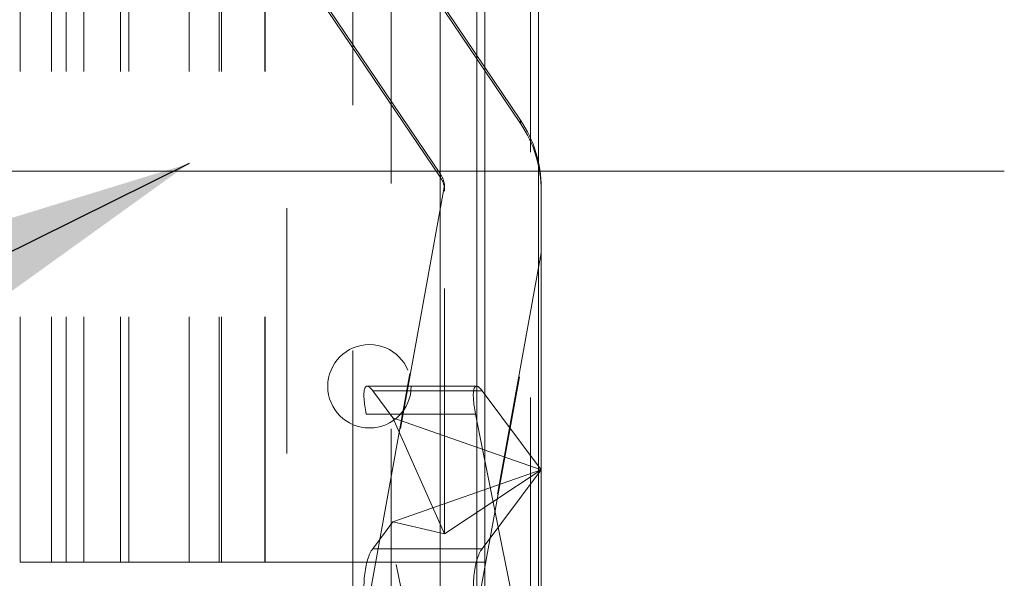
# Model space of a CAD drawing. Units: inches. Extents: x 0 to 23.4, y 0 to 16.5.
# Drawn here: x 12.1 to 12.5, y 10 to 10.2 of the extents above; entities that cross this region are included whole.
import ezdxf

# ---------------------------------------------------------------- set-up
doc = ezdxf.new("R2010")
doc.units = ezdxf.units.IN
doc.header["$MEASUREMENT"] = 0
doc.linetypes.add('CENTERX2', pattern=[0.7999999999999999, 0.5, -0.1, 0.1, -0.1])
doc.linetypes.add('HIDDEN', pattern=[0.07500000000000001, 0.05, -0.025])
doc.dimstyles.new('SLDDIMSTYLE2', dxfattribs={"dimtxt": 0, "dimasz": 0.13, "dimexe": 0, "dimexo": 0.0625, "dimgap": 0, "dimtad": 0, "dimtih": 1, "dimtoh": 1, "dimdec": 0, "dimrnd": 1e-09, "dimzin": 0, "dimdsep": 46, "dimtxsty": 'Standard', "dimsah": 1, "dimcen": 0.09, "dimadec": 0, "dimazin": 0, "dimtfac": 0.13, "dimtdec": 0, "dimtofl": 0, "dimtmove": 0, "dimatfit": 3, "dimfxl": 1, "dimfrac": 2, "dimtolj": 1, "dimtzin": 0, "dimarcsym": 0})

msp = doc.modelspace()

# ---------------------------------------------------------------- linework, layer by layer
at = {"color": 7, "linetype": 'Continuous', "lineweight": 15}
for p, q in [((12.2507384073, 10.9263546017), (12.2507384073, 4.9637046017)), ((12.2726634073, 10.9263546017), (12.2726634073, 4.9637046017)), ((12.2325777292, 10.9071940678), (12.2325777292, 4.9828651356)), ((12.2474884073, 10.6559671017), (12.2474884073, 5.2340921017))]:
    msp.add_line(p, q, dxfattribs=at)
at = {"color": 7, "linetype": 'HIDDEN', "lineweight": 0}
for p, q in [((12.2694134073, 4.9637046017), (12.2694134073, 10.9263546017)), ((12.2726634073, 10.9263546017), (12.2726634073, 4.9637046017)), ((12.1969027292, 4.9828651356), (12.1969027292, 10.9071940678)), ((12.2474884073, 5.2340921017), (12.2474884073, 10.6559671017)), ((12.2125277292, 10.4509046017), (12.2125277292, 9.8609046017)), ((12.1700277292, 10.3409046017), (12.1700277292, 9.9709046017)), ((12.0613527292, 9.9965296017), (12.0613527292, 10.3152796017)), ((12.0741448405, 9.9965296017), (12.0741448405, 10.3152796017)), ((12.0800277292, 9.9965296017), (12.0800277292, 10.3152796017)), ((12.0873500596, 9.9965296017), (12.0873500596, 10.3152796017)), ((12.1022733941, 9.9965296017), (12.1022733941, 10.3152796017)), ((12.1056415655, 9.9965296017), (12.1056415655, 10.3152796017)), ((12.1302108577, 9.9965296017), (12.1302108577, 10.3152796017)), ((12.1425277292, 9.9965296017), (12.1425277292, 10.3152796017)), ((12.1434160768, 9.9965296017), (12.1434160768, 10.3152796017)), ((12.1610937463, 9.9965296017), (12.1610937463, 10.3152796017)), ((12.1612027292, 9.9965296017), (12.1612027292, 10.3152796017)), ((12.2163729418, 10.2492367042), (12.2653193827, 10.1767314746)), ((12.2653193827, 10.1753824693), (12.2163729418, 10.2478876989)), ((12.2326884221, 10.1547042292), (12.1837419811, 10.2272094589)), ((12.1837419811, 10.2258604536), (12.2326884221, 10.1533552239)), ((12.2653193827, 10.1753824693), (12.2653193827, 10.1767314746)), ((12.2326884221, 10.1547042292), (12.2326884221, 10.1533552239)), ((12.2024234835, 9.9750475574), (12.2342454616, 10.1507779638)), ((12.2342454616, 10.1494289585), (12.2024234835, 9.9736985521)), ((12.2343732016, 10.1478576279), (12.2343732016, 10.1491882026)), ((12.2343732016, 10.0081784401), (12.2343732016, 10.1478576279)), ((12.2737432803, 10.1491974179), (12.2737432803, 10.1478484126)), ((12.2737432803, 10.1213327005), (12.2737432803, 10.1478484126)), ((12.2737432803, 10.1226817058), (12.2470090871, 9.9750475574)), ((12.2470090871, 9.9736985521), (12.2737432803, 10.1213327005)), ((12.2737432803, 10.1213327005), (12.2737432803, 10.0342891129)), ((12.2473693239, 10.068326988), (12.2027837203, 10.068326988)), ((12.2050740531, 10.0664873311), (12.2133019325, 10.0554871984)), ((12.2496596567, 10.0664873311), (12.2050740531, 10.0664873311)), ((12.2737432803, 10.0342891129), (12.2496596567, 10.0664873311)), ((12.2342454616, 9.8976396336), (12.2024234835, 10.0569511662)), ((12.2470090871, 10.0569511662), (12.2024234835, 10.0569511662)), ((12.2133019325, 10.0554871984), (12.2343732016, 10.0081784401)), ((12.2133019325, 10.0554871984), (12.2737432803, 10.0342891129)), ((12.2470090871, 10.0569511662), (12.2737432803, 9.9231107971)), ((12.2737432803, 10.0342891129), (12.2133019325, 10.0130910275)), ((12.2737432803, 10.0342891129), (12.2343732016, 10.0081784401)), ((12.2496596567, 10.0020908948), (12.2737432803, 10.0342891129)), ((12.2737432803, 10.0342891129), (12.2737432803, 9.8420959256)), ((12.2133019325, 10.0130910275), (12.2050740531, 10.0020908948)), ((12.2133019325, 10.0130910275), (12.2343732016, 10.0081784401)), ((12.2343732016, 9.8186110602), (12.2343732016, 10.0081784401)), ((12.2496596567, 10.0020908948), (12.2050740531, 10.0020908948)), ((12.0741448405, 9.9965296017), (12.0613527292, 9.9965296017)), ((12.1302108577, 9.9965296017), (12.0741448405, 9.9965296017)), ((12.1610937463, 9.9965296017), (12.1302108577, 9.9965296017)), ((12.2507384073, 9.9965296017), (12.1610937463, 9.9965296017))]:
    msp.add_line(p, q, dxfattribs=at)
at = {"color": 7, "linetype": 'CENTERX2', "lineweight": 0}
msp.add_line((12.4625277292, 10.1559046017), (11.8256152292, 10.1559046017), dxfattribs=at)
at = {"color": 7, "linetype": 'HIDDEN', "lineweight": 0}
msp.add_circle((12.2037384073, 10.0682796017), 0.0169999999999977, dxfattribs=at)
for centre, radius, start, end in [((12.2245327499, 10.1491973704), 0.0492105304813835, 5.5278e-05, 34.022367639), ((12.2245327499, 10.1478483651), 0.0492105304813536, 5.5278e-05, 34.022367639), ((12.2245310666, 10.1491973954), 0.0098421373538071, 9.2412590826, 34.0223363139), ((12.2245310666, 10.1478483901), 0.0098421373537766, 9.2412590826, 34.0223363139)]:
    msp.add_arc(centre, radius, start, end, dxfattribs=at)
for centre, major_axis, ratio, start_param, end_param in [((12.2245306819, 10.1494073141), (-0.006355169496423231, 0.007687372987302155), 0.9776791583, 4.010468685830086, 4.171754463931775), ((12.2245306819, 10.1476385164), (0.007592787168297477, 0.00640659562434287), 0.9775813948, 5.593469960701719, 5.754755738803588), ((12.2086386122, 10.0486419486), (-0.006089946921804311, 0.0196502525201776), 0.1920813648, 5.787956544789469, 7.358752871585666), ((12.2532242158, 10.0486419486), (-0.006089946921802536, 0.01965025252018116), 0.1920813648, 5.787956544789354, 7.358752871586229), ((12.2086386122, 9.9842455122), (-0.0006998739795456289, 0.01968340657639445), 0.3622596341, 0.4228896658035028, 1.99368599259927), ((12.2532242158, 9.9842455122), (-0.0006998739795456289, 0.01968340657639622), 0.3622596341, 0.4228896658034607, 1.993685992599232)]:
    msp.add_ellipse(centre, major_axis=major_axis, ratio=ratio, start_param=start_param, end_param=end_param, dxfattribs=at)

# ---------------------------------------------------------------- leaders
at = {"color": 7, "linetype": 'Continuous', "lineweight": 0}
msp.add_leader([(12.1302108577, 10.1591034683), (11.4532884581, 9.8231149365), (11.2032884581, 9.8231149365)], dimstyle='SLDDIMSTYLE2', dxfattribs=at)

doc.saveas('drawing.dxf')
